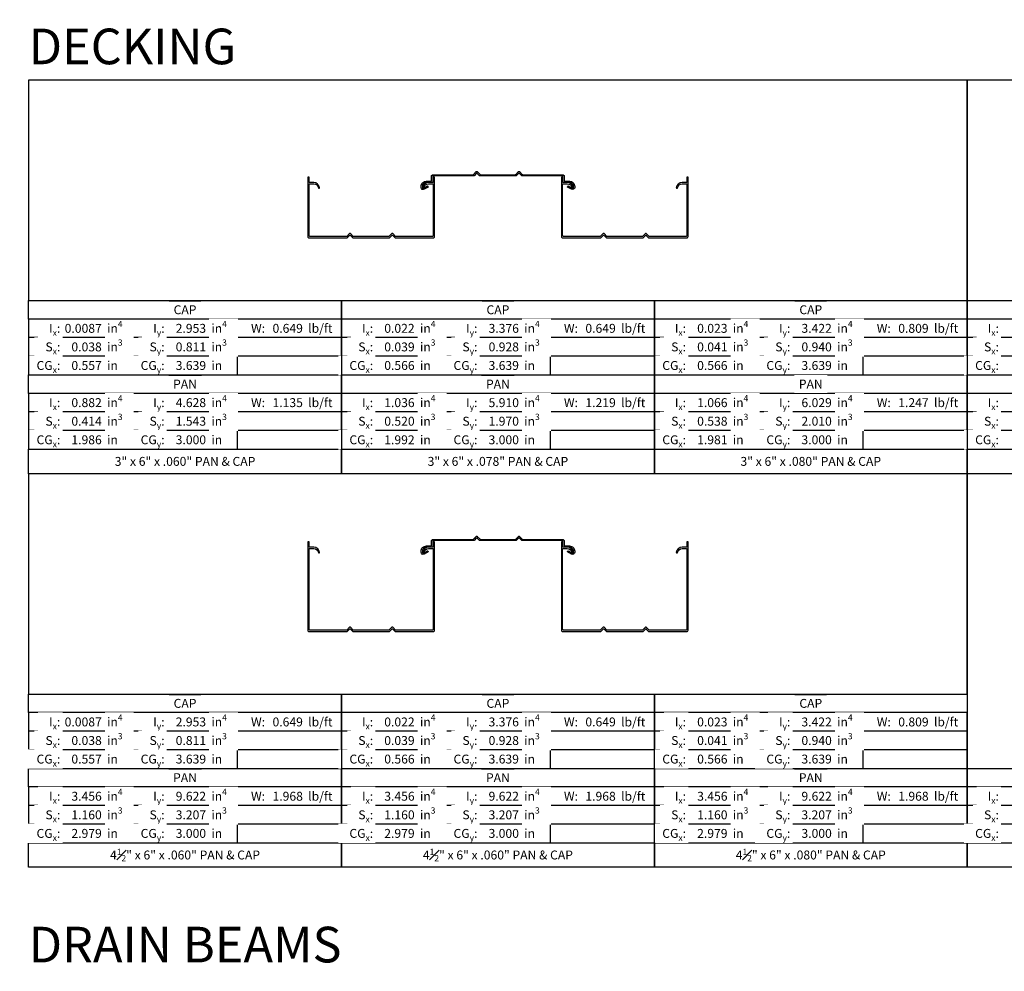
# Model space of a CAD drawing. Units: inches. Extents: x 2319 to 2393, y -76 to 150.
# Drawn here: x 2319 to 2365, y 41 to 86 of the extents above; entities that cross this region are included whole.
import ezdxf

# ---------------------------------------------------------------- set-up
doc = ezdxf.new("R2010")
doc.units = ezdxf.units.IN
doc.header["$LTSCALE"] = 12
doc.header["$MEASUREMENT"] = 0
for name, color, linetype in [('CANOPY1', 1, 'Continuous'), ('CANOPY6', 6, 'Continuous'), ('COLOR250', 250, 'Continuous'), ('TEXT7', 7, 'Continuous'), ('TITLE6', 6, 'Continuous')]:
    doc.layers.add(name, color=color, linetype=linetype)
doc.styles.add('TVM', font='trebuc.ttf')

msp = doc.modelspace()

# ---------------------------------------------------------------- linework, layer by layer
at = {"layer": 'CANOPY1'}
for points in [[(2340.355, 78.771, -0.198912), (2340.333, 78.762), (2338.419, 78.762), (2338.409, 78.752), (2338.409, 78.466, -0.414214), (2338.393, 78.45), (2338.099, 78.45, 0.414214), (2337.909, 78.261), (2337.909, 78.215, 0.57735), (2337.971, 78.18), (2338.154, 78.286, -0.414214), (2338.165, 78.283), (2338.187, 78.245, -0.414214), (2338.184, 78.234), (2338.001, 78.128, -0.57735), (2337.849, 78.215), (2337.849, 78.261, -0.414214), (2338.099, 78.51), (2338.333, 78.51, 0.414214), (2338.349, 78.526), (2338.349, 78.777), (2338.394, 78.822), (2340.308, 78.822, 0.198912), (2340.33, 78.831), (2340.463, 78.965, -0.414214), (2340.507, 78.965), (2340.641, 78.831, 0.198912), (2340.663, 78.822), (2342.306, 78.822, 0.198912), (2342.328, 78.831), (2342.462, 78.965, -0.414214), (2342.506, 78.965), (2342.64, 78.831, 0.198912), (2342.662, 78.822), (2344.576, 78.822), (2344.621, 78.777), (2344.621, 78.526, 0.414214), (2344.637, 78.51), (2344.87, 78.51, -0.414214), (2345.12, 78.261), (2345.12, 78.215, -0.57735), (2344.969, 78.128), (2344.785, 78.234, -0.414214), (2344.782, 78.245), (2344.804, 78.283, -0.414214), (2344.815, 78.286), (2344.999, 78.18, 0.57735), (2345.06, 78.215), (2345.06, 78.261, 0.414214), (2344.87, 78.45), (2344.577, 78.45, -0.414214), (2344.561, 78.466), (2344.561, 78.752), (2344.551, 78.762), (2342.637, 78.762, -0.198912), (2342.615, 78.771), (2342.506, 78.88, 0.414214), (2342.462, 78.88), (2342.353, 78.771, -0.198912), (2342.331, 78.762), (2340.638, 78.762, -0.198912), (2340.616, 78.771), (2340.507, 78.88, 0.414214), (2340.463, 78.88)], [(2336.463, 75.945, -0.414214), (2336.507, 75.945), (2336.616, 75.836, 0.198912), (2336.638, 75.827), (2338.424, 75.827, 0.414214), (2338.484, 75.887), (2338.484, 78.71), (2338.424, 78.71), (2338.424, 78.481, -0.414214), (2338.393, 78.45), (2338.204, 78.45, 0.380973), (2337.926, 78.203, 0.4309), (2337.94, 78.186), (2337.97, 78.184, 0.395627), (2337.986, 78.197, -0.378902), (2338.204, 78.39), (2338.393, 78.39, -0.414214), (2338.424, 78.36), (2338.424, 75.947, -0.414214), (2338.364, 75.887), (2336.663, 75.887, -0.198912), (2336.641, 75.896), (2336.507, 76.03, 0.414214), (2336.463, 76.03), (2336.329, 75.896, -0.198912), (2336.308, 75.887), (2334.664, 75.887, -0.198912), (2334.642, 75.896), (2334.508, 76.03, 0.414214), (2334.465, 76.03), (2334.331, 75.896, -0.198912), (2334.309, 75.887), (2332.608, 75.887, -0.414214), (2332.548, 75.947), (2332.548, 78.36, -0.414214), (2332.579, 78.39), (2332.768, 78.39, -0.378902), (2332.986, 78.197, 0.395627), (2333.002, 78.184), (2333.032, 78.186, 0.4309), (2333.046, 78.203, 0.380973), (2332.768, 78.45), (2332.579, 78.45, -0.414214), (2332.548, 78.481), (2332.548, 78.71), (2332.488, 78.71), (2332.488, 75.887, 0.414214), (2332.548, 75.827), (2334.334, 75.827, 0.198912), (2334.356, 75.836), (2334.465, 75.945, -0.414214), (2334.508, 75.945), (2334.617, 75.836, 0.198912), (2334.639, 75.827), (2336.332, 75.827, 0.198912), (2336.354, 75.836)], [(2348.463, 75.945, -0.414214), (2348.507, 75.945), (2348.616, 75.836, 0.198912), (2348.638, 75.827), (2350.424, 75.827, 0.414214), (2350.484, 75.887), (2350.484, 78.71), (2350.424, 78.71), (2350.424, 78.481, -0.414214), (2350.393, 78.45), (2350.204, 78.45, 0.380973), (2349.926, 78.203, 0.4309), (2349.94, 78.186), (2349.97, 78.184, 0.395627), (2349.986, 78.197, -0.378902), (2350.204, 78.39), (2350.393, 78.39, -0.414214), (2350.424, 78.36), (2350.424, 75.947, -0.414214), (2350.364, 75.887), (2348.663, 75.887, -0.198912), (2348.641, 75.896), (2348.507, 76.03, 0.414214), (2348.463, 76.03), (2348.329, 75.896, -0.198912), (2348.308, 75.887), (2346.664, 75.887, -0.198912), (2346.642, 75.896), (2346.508, 76.03, 0.414214), (2346.465, 76.03), (2346.331, 75.896, -0.198912), (2346.309, 75.887), (2344.608, 75.887, -0.414214), (2344.548, 75.947), (2344.548, 78.36, -0.414214), (2344.579, 78.39), (2344.768, 78.39, -0.378902), (2344.986, 78.197, 0.395627), (2345.002, 78.184), (2345.032, 78.186, 0.4309), (2345.046, 78.203, 0.380973), (2344.768, 78.45), (2344.579, 78.45, -0.414214), (2344.548, 78.481), (2344.548, 78.71), (2344.488, 78.71), (2344.488, 75.887, 0.414214), (2344.548, 75.827), (2346.334, 75.827, 0.198912), (2346.356, 75.836), (2346.465, 75.945, -0.414214), (2346.508, 75.945), (2346.617, 75.836, 0.198912), (2346.639, 75.827), (2348.332, 75.827, 0.198912), (2348.354, 75.836)], [(2340.355, 61.505, -0.198912), (2340.333, 61.496), (2338.419, 61.496), (2338.409, 61.486), (2338.409, 61.201, -0.414214), (2338.393, 61.185), (2338.099, 61.185, 0.414214), (2337.909, 60.995), (2337.909, 60.949, 0.57735), (2337.971, 60.914), (2338.154, 61.02, -0.414214), (2338.165, 61.017), (2338.187, 60.979, -0.414214), (2338.184, 60.968), (2338.001, 60.862, -0.57735), (2337.849, 60.949), (2337.849, 60.995, -0.414214), (2338.099, 61.244), (2338.333, 61.244, 0.414214), (2338.349, 61.26), (2338.349, 61.511), (2338.394, 61.556), (2340.308, 61.556, 0.198912), (2340.33, 61.565), (2340.463, 61.699, -0.414214), (2340.507, 61.699), (2340.641, 61.565, 0.198912), (2340.663, 61.556), (2342.306, 61.556, 0.198912), (2342.328, 61.565), (2342.462, 61.699, -0.414214), (2342.506, 61.699), (2342.64, 61.565, 0.198912), (2342.662, 61.556), (2344.576, 61.556), (2344.621, 61.511), (2344.621, 61.26, 0.414214), (2344.637, 61.244), (2344.87, 61.244, -0.414214), (2345.12, 60.995), (2345.12, 60.949, -0.57735), (2344.969, 60.862), (2344.785, 60.968, -0.414214), (2344.782, 60.979), (2344.804, 61.017, -0.414214), (2344.815, 61.02), (2344.999, 60.914, 0.57735), (2345.06, 60.949), (2345.06, 60.995, 0.414214), (2344.87, 61.185), (2344.577, 61.185, -0.414214), (2344.561, 61.201), (2344.561, 61.486), (2344.551, 61.496), (2342.637, 61.496, -0.198912), (2342.615, 61.505), (2342.506, 61.614, 0.414214), (2342.462, 61.614), (2342.353, 61.505, -0.198912), (2342.331, 61.496), (2340.638, 61.496, -0.198912), (2340.616, 61.505), (2340.507, 61.614, 0.414214), (2340.463, 61.614)], [(2336.463, 57.312, -0.414214), (2336.507, 57.312), (2336.616, 57.203, 0.198912), (2336.638, 57.194), (2338.424, 57.194, 0.414214), (2338.484, 57.254), (2338.484, 61.444), (2338.424, 61.444), (2338.424, 61.216, -0.414214), (2338.393, 61.185), (2338.204, 61.185, 0.380973), (2337.926, 60.937, 0.4309), (2337.94, 60.92), (2337.97, 60.918, 0.395627), (2337.986, 60.931, -0.378902), (2338.204, 61.125), (2338.393, 61.125, -0.414214), (2338.424, 61.094), (2338.424, 57.314, -0.414214), (2338.364, 57.254), (2336.663, 57.254, -0.198912), (2336.641, 57.263), (2336.507, 57.397, 0.414214), (2336.463, 57.397), (2336.329, 57.263, -0.198912), (2336.308, 57.254), (2334.664, 57.254, -0.198912), (2334.642, 57.263), (2334.508, 57.397, 0.414214), (2334.465, 57.397), (2334.331, 57.263, -0.198912), (2334.309, 57.254), (2332.608, 57.254, -0.414214), (2332.548, 57.314), (2332.548, 61.094, -0.414214), (2332.579, 61.125), (2332.768, 61.125, -0.378902), (2332.986, 60.931, 0.395627), (2333.002, 60.918), (2333.032, 60.92, 0.4309), (2333.046, 60.937, 0.380973), (2332.768, 61.185), (2332.579, 61.185, -0.414214), (2332.548, 61.216), (2332.548, 61.444), (2332.488, 61.444), (2332.488, 57.254, 0.414214), (2332.548, 57.194), (2334.334, 57.194, 0.198912), (2334.356, 57.203), (2334.465, 57.312, -0.414214), (2334.508, 57.312), (2334.617, 57.203, 0.198912), (2334.639, 57.194), (2336.332, 57.194, 0.198912), (2336.354, 57.203)], [(2348.463, 57.312, -0.414214), (2348.507, 57.312), (2348.616, 57.203, 0.198912), (2348.638, 57.194), (2350.424, 57.194, 0.414214), (2350.484, 57.254), (2350.484, 61.444), (2350.424, 61.444), (2350.424, 61.216, -0.414214), (2350.393, 61.185), (2350.204, 61.185, 0.380973), (2349.926, 60.937, 0.4309), (2349.94, 60.92), (2349.97, 60.918, 0.395627), (2349.986, 60.931, -0.378902), (2350.204, 61.125), (2350.393, 61.125, -0.414214), (2350.424, 61.094), (2350.424, 57.314, -0.414214), (2350.364, 57.254), (2348.663, 57.254, -0.198912), (2348.641, 57.263), (2348.507, 57.397, 0.414214), (2348.463, 57.397), (2348.329, 57.263, -0.198912), (2348.308, 57.254), (2346.664, 57.254, -0.198912), (2346.642, 57.263), (2346.508, 57.397, 0.414214), (2346.465, 57.397), (2346.331, 57.263, -0.198912), (2346.309, 57.254), (2344.608, 57.254, -0.414214), (2344.548, 57.314), (2344.548, 61.094, -0.414214), (2344.579, 61.125), (2344.768, 61.125, -0.378902), (2344.986, 60.931, 0.395627), (2345.002, 60.918), (2345.032, 60.92, 0.4309), (2345.046, 60.937, 0.380973), (2344.768, 61.185), (2344.579, 61.185, -0.414214), (2344.548, 61.216), (2344.548, 61.444), (2344.488, 61.444), (2344.488, 57.254, 0.414214), (2344.548, 57.194), (2346.334, 57.194, 0.198912), (2346.356, 57.203), (2346.465, 57.312, -0.414214), (2346.508, 57.312), (2346.617, 57.203, 0.198912), (2346.639, 57.194), (2348.332, 57.194, 0.198912), (2348.354, 57.203)]]:
    msp.add_lwpolyline(points, format="xyb", close=True, dxfattribs=at)
at = {"layer": 'COLOR250'}
for p, q in [((2324.209, 71.987), (2324.209, 69.349)), ((2329.145, 71.987), (2329.145, 69.349)), ((2339.017, 71.987), (2339.017, 69.349)), ((2343.953, 71.987), (2343.953, 69.349)), ((2353.824, 71.987), (2353.824, 69.349)), ((2358.76, 71.987), (2358.76, 69.349)), ((2334.081, 71.108), (2319.274, 71.108)), ((2348.888, 71.108), (2334.081, 71.108)), ((2363.696, 71.108), (2348.888, 71.108)), ((2378.503, 71.108), (2363.696, 71.108)), ((2334.081, 70.228), (2319.274, 70.228)), ((2363.696, 70.228), (2348.888, 70.228)), ((2378.503, 70.228), (2363.696, 70.228)), ((2334.081, 67.59), (2319.274, 67.59)), ((2348.888, 67.59), (2334.081, 67.59)), ((2363.696, 67.59), (2348.888, 67.59)), ((2378.503, 67.59), (2363.696, 67.59)), ((2334.081, 66.711), (2319.274, 66.711)), ((2363.696, 66.711), (2348.888, 66.711)), ((2378.503, 66.711), (2363.696, 66.711)), ((2324.209, 53.354), (2324.209, 50.716)), ((2329.145, 53.354), (2329.145, 50.716)), ((2339.017, 53.354), (2339.017, 50.716)), ((2343.953, 53.354), (2343.953, 50.716)), ((2353.824, 53.354), (2353.824, 50.716)), ((2358.76, 53.354), (2358.76, 50.716)), ((2334.081, 52.475), (2319.274, 52.475)), ((2348.888, 52.475), (2334.081, 52.475)), ((2363.696, 52.475), (2348.888, 52.475)), ((2334.081, 51.595), (2319.274, 51.595)), ((2363.696, 51.595), (2348.888, 51.595)), ((2334.081, 48.957), (2319.274, 48.957)), ((2348.888, 48.957), (2334.081, 48.957)), ((2363.696, 48.957), (2348.888, 48.957)), ((2378.503, 48.957), (2363.696, 48.957)), ((2334.081, 48.078), (2319.274, 48.078)), ((2363.696, 48.078), (2348.888, 48.078)), ((2378.503, 48.078), (2363.696, 48.078))]:
    msp.add_line(p, q, dxfattribs=at)
for points in [[(2319.274, 72.866), (2363.696, 72.866), (2363.696, 83.299), (2319.274, 83.299)], [(2363.696, 72.866), (2393.311, 72.866), (2393.311, 83.299), (2363.696, 83.299)], [(2363.696, 50.716), (2393.311, 50.716), (2393.311, 64.666), (2363.696, 64.666)], [(2348.888, 50.716), (2363.696, 50.716), (2363.696, 53.354), (2348.888, 53.354)], [(2363.696, 50.716), (2378.503, 50.716), (2378.503, 49.836), (2363.696, 49.836)], [(2363.696, 47.198), (2378.503, 47.198), (2378.503, 49.836), (2363.696, 49.836)], [(2363.696, 47.198), (2378.503, 47.198), (2378.503, 46.033), (2363.696, 46.033)]]:
    msp.add_lwpolyline(points, close=True, dxfattribs=at)

# ---------------------------------------------------------------- texts
at = {"layer": 'CANOPY6', "char_height": 0.42188, "attachment_point": 5, "style": 'TVM', "bg_fill": 2}
for s, insert in [('\\A1;3" x 6" x .060" PAN & CAP', (2326.677, 65.249)), ('\\A1;3" x 6" x .078" PAN & CAP', (2341.485, 65.249)), ('\\A1;3" x 6" x .080" PAN & CAP', (2356.292, 65.249)), ('\\A1;4{\\H0.7x;\\S1#2;}" x 6" x .060" PAN & CAP', (2326.677, 46.616)), ('\\A1;4{\\H0.7x;\\S1#2;}" x 6" x .060" PAN & CAP', (2341.485, 46.616)), ('\\A1;4{\\H0.7x;\\S1#2;}" x 6" x .080" PAN & CAP', (2356.292, 46.616))]:
    msp.add_mtext(s, dxfattribs=dict(at, insert=insert))
at = {"layer": 'TEXT7', "char_height": 1.6875, "attachment_point": 7, "style": 'TVM', "bg_fill": 3, "box_fill_scale": 1.25, "bg_fill_color": 256, "bg_fill_true_color": 13158600, "bg_fill_transparency": 0}
for s, insert in [('\\A1;DECKING', (2319.274, 84.049)), ('\\A1;DRAIN BEAMS', (2319.274, 41.531))]:
    msp.add_mtext(s, dxfattribs=dict(at, insert=insert))

# ---------------------------------------------------------------- next in the draw order: linework, layer by layer
at = {"layer": 'COLOR250'}
for p, q in [((2324.209, 68.469), (2324.209, 65.831)), ((2329.145, 68.469), (2329.145, 65.831)), ((2339.017, 68.469), (2339.017, 65.831)), ((2343.953, 68.469), (2343.953, 65.831)), ((2353.824, 68.469), (2353.824, 65.831)), ((2358.76, 68.469), (2358.76, 65.831)), ((2324.209, 49.836), (2324.209, 47.198)), ((2329.145, 49.836), (2329.145, 47.198)), ((2339.017, 49.836), (2339.017, 47.198)), ((2343.953, 49.836), (2343.953, 47.198)), ((2353.824, 49.836), (2353.824, 47.198)), ((2358.76, 49.836), (2358.76, 47.198))]:
    msp.add_line(p, q, dxfattribs=at)
for points in [[(2348.888, 47.198), (2363.696, 47.198), (2363.696, 49.836), (2348.888, 49.836)], [(2348.888, 47.198), (2363.696, 47.198), (2363.696, 46.033), (2348.888, 46.033)]]:
    msp.add_lwpolyline(points, close=True, dxfattribs=at)

# ---------------------------------------------------------------- next in the draw order: texts
at = {"layer": 'CANOPY6', "insert": (2356.292, 53.794), "char_height": 0.4219, "attachment_point": 5, "style": 'TVM', "bg_fill": 2}
msp.add_mtext('\\A1;CAP', dxfattribs=at)
at = {"layer": 'TITLE6', "attachment_point": 6, "style": 'TVM', "bg_fill": 3, "box_fill_scale": 1.25, "bg_fill_color": 256, "bg_fill_true_color": 13158600, "bg_fill_transparency": 0}
for s, insert, char_height in [('\\A1;I{\\H0.7x;\\S^ x;}:', (2320.774, 71.547), 0.42188), ('\\A1;I{\\H0.7x;\\S^ y;}:', (2325.709, 71.547), 0.42188), ('\\A1;W:', (2330.465, 71.547), 0.4219), ('\\A1;I{\\H0.7x;\\S^ x;}:', (2335.581, 71.547), 0.42188), ('\\A1;I{\\H0.7x;\\S^ y;}:', (2340.517, 71.547), 0.42188), ('\\A1;W:', (2345.273, 71.547), 0.4219), ('\\A1;I{\\H0.7x;\\S^ x;}:', (2350.388, 71.547), 0.42188), ('\\A1;I{\\H0.7x;\\S^ y;}:', (2355.324, 71.547), 0.42188), ('\\A1;W:', (2360.08, 71.547), 0.4219), ('\\A1;I{\\H0.7x;\\S^ x;}:', (2365.196, 71.547), 0.42188), ('\\A1;I{\\H0.7x;\\S^ x;}:', (2320.774, 68.03), 0.42188), ('\\A1;I{\\H0.7x;\\S^ y;}:', (2325.709, 68.03), 0.42188), ('\\A1;W:', (2330.465, 68.03), 0.4219), ('\\A1;I{\\H0.7x;\\S^ x;}:', (2335.581, 68.03), 0.42188), ('\\A1;I{\\H0.7x;\\S^ y;}:', (2340.517, 68.03), 0.42188), ('\\A1;W:', (2345.273, 68.03), 0.4219), ('\\A1;I{\\H0.7x;\\S^ x;}:', (2350.388, 68.03), 0.42188), ('\\A1;I{\\H0.7x;\\S^ y;}:', (2355.324, 68.03), 0.42188), ('\\A1;W:', (2360.08, 68.03), 0.4219), ('\\A1;I{\\H0.7x;\\S^ x;}:', (2365.196, 68.03), 0.42188), ('\\A1;I{\\H0.7x;\\S^ y;}:', (2325.709, 52.914), 0.42188), ('\\A1;I{\\H0.7x;\\S^ x;}:', (2335.581, 52.914), 0.42188), ('\\A1;I{\\H0.7x;\\S^ y;}:', (2340.517, 52.914), 0.42188), ('\\A1;W:', (2345.273, 52.914), 0.4219), ('\\A1;I{\\H0.7x;\\S^ y;}:', (2325.709, 49.397), 0.42188), ('\\A1;I{\\H0.7x;\\S^ y;}:', (2340.517, 49.397), 0.42188), ('\\A1;I{\\H0.7x;\\S^ x;}:', (2365.196, 49.397), 0.42188)]:
    msp.add_mtext(s, dxfattribs=dict(at, insert=insert, char_height=char_height))

# ---------------------------------------------------------------- next in the draw order: linework, layer by layer
at = {"layer": 'COLOR250'}
for points in [[(2363.696, 72.866), (2378.503, 72.866), (2378.503, 71.987), (2363.696, 71.987)], [(2348.888, 54.234), (2363.696, 54.234), (2363.696, 53.354), (2348.888, 53.354)]]:
    msp.add_lwpolyline(points, close=True, dxfattribs=at)

# ---------------------------------------------------------------- next in the draw order: texts
at = {"layer": 'CANOPY6', "insert": (2356.292, 50.276), "char_height": 0.4219, "attachment_point": 5, "style": 'TVM', "bg_fill": 2}
msp.add_mtext('\\A1;PAN', dxfattribs=at)
at = {"layer": 'TITLE6', "attachment_point": 6, "style": 'TVM', "bg_fill": 3, "box_fill_scale": 1.25, "bg_fill_color": 256, "bg_fill_true_color": 13158600, "bg_fill_transparency": 0}
for s, insert, char_height in [('\\A1;S{\\H0.7x;\\S^ x;}:', (2320.774, 70.668), 0.42188), ('\\A1;S{\\H0.7x;\\S^ y;}:', (2325.709, 70.668), 0.42188), ('\\A1;S{\\H0.7x;\\S^ x;}:', (2350.388, 70.668), 0.42188), ('\\A1;S{\\H0.7x;\\S^ y;}:', (2355.324, 70.668), 0.42188), ('\\A1;S{\\H0.7x;\\S^ x;}:', (2365.196, 70.668), 0.42188), ('\\A1;S{\\H0.7x;\\S^ x;}:', (2320.774, 67.15), 0.42188), ('\\A1;S{\\H0.7x;\\S^ y;}:', (2325.709, 67.15), 0.42188), ('\\A1;S{\\H0.7x;\\S^ x;}:', (2350.388, 67.15), 0.42188), ('\\A1;S{\\H0.7x;\\S^ y;}:', (2355.324, 67.15), 0.42188), ('\\A1;S{\\H0.7x;\\S^ x;}:', (2365.196, 67.15), 0.42188), ('\\A1;S{\\H0.7x;\\S^ y;}:', (2325.709, 52.035), 0.42188), ('\\A1;S{\\H0.7x;\\S^ y;}:', (2325.709, 48.517), 0.42188), ('\\A1;S{\\H0.7x;\\S^ x;}:', (2365.196, 48.517), 0.42188), ('\\A1;1.160', (2352.352, 48.517), 0.4219), ('\\A1;3.207', (2357.288, 48.517), 0.4219), ('\\A1;2.979', (2352.352, 47.638), 0.4219), ('\\A1;3.000', (2357.288, 47.638), 0.4219)]:
    msp.add_mtext(s, dxfattribs=dict(at, insert=insert, char_height=char_height))

# ---------------------------------------------------------------- next in the draw order: linework, layer by layer
at = {"layer": 'COLOR250'}
msp.add_lwpolyline([(2348.888, 50.716), (2363.696, 50.716), (2363.696, 49.836), (2348.888, 49.836)], close=True, dxfattribs=at)

# ---------------------------------------------------------------- next in the draw order: texts
at = {"layer": 'TITLE6', "style": 'TVM', "bg_fill": 3, "box_fill_scale": 1.25, "bg_fill_color": 256, "bg_fill_true_color": 13158600, "bg_fill_transparency": 0}
for s, insert, char_height, attachment_point in [('\\A1;in{\\H0.7x;\\S4^ ;}', (2322.988, 71.547), 0.42188, 4), ('\\A1;CG{\\H0.7x;\\S^ x;}:', (2320.774, 69.789), 0.42188, 6), ('\\A1;CG{\\H0.7x;\\S^ y;}:', (2325.709, 69.789), 0.42188, 6), ('\\A1;CG{\\H0.7x;\\S^ x;}:', (2350.388, 69.789), 0.42188, 6), ('\\A1;CG{\\H0.7x;\\S^ y;}:', (2355.324, 69.789), 0.42188, 6), ('\\A1;CG{\\H0.7x;\\S^ x;}:', (2320.774, 66.271), 0.42188, 6), ('\\A1;CG{\\H0.7x;\\S^ y;}:', (2325.709, 66.271), 0.42188, 6), ('\\A1;CG{\\H0.7x;\\S^ x;}:', (2350.388, 66.271), 0.42188, 6), ('\\A1;CG{\\H0.7x;\\S^ y;}:', (2355.324, 66.271), 0.42188, 6), ('\\A1;I{\\H0.7x;\\S^ x;}:', (2350.388, 52.914), 0.42188, 6), ('\\A1;I{\\H0.7x;\\S^ y;}:', (2355.324, 52.914), 0.42188, 6), ('\\A1;in{\\H0.7x;\\S4^ ;}', (2357.539, 52.914), 0.42188, 4), ('\\A1;W:', (2360.08, 52.914), 0.4219, 6), ('\\A1;lb/ft', (2362.121, 52.914), 0.4219, 4), ('\\A1;CG{\\H0.7x;\\S^ y;}:', (2325.709, 51.156), 0.42188, 6), ('\\A1;CG{\\H0.7x;\\S^ y;}:', (2325.709, 47.638), 0.42188, 6), ('\\A1;CG{\\H0.7x;\\S^ x;}:', (2365.196, 47.638), 0.42188, 6)]:
    msp.add_mtext(s, dxfattribs=dict(at, insert=insert, char_height=char_height, attachment_point=attachment_point))

# ---------------------------------------------------------------- next in the draw order: linework, layer by layer
at = {"layer": 'COLOR250'}
for p, q in [((2348.888, 70.228), (2334.081, 70.228)), ((2348.888, 66.711), (2334.081, 66.711))]:
    msp.add_line(p, q, dxfattribs=at)
for points in [[(2319.274, 69.349), (2334.081, 69.349), (2334.081, 71.987), (2319.274, 71.987)], [(2348.888, 69.349), (2363.696, 69.349), (2363.696, 71.987), (2348.888, 71.987)], [(2319.274, 65.831), (2334.081, 65.831), (2334.081, 68.469), (2319.274, 68.469)], [(2348.888, 65.831), (2363.696, 65.831), (2363.696, 68.469), (2348.888, 68.469)], [(2319.274, 65.831), (2334.081, 65.831), (2334.081, 64.666), (2319.274, 64.666)], [(2348.888, 65.831), (2363.696, 65.831), (2363.696, 64.666), (2348.888, 64.666)], [(2319.274, 50.716), (2334.081, 50.716), (2334.081, 53.354), (2319.274, 53.354)], [(2319.274, 47.198), (2334.081, 47.198), (2334.081, 49.836), (2319.274, 49.836)], [(2319.274, 47.198), (2334.081, 47.198), (2334.081, 46.033), (2319.274, 46.033)]]:
    msp.add_lwpolyline(points, close=True, dxfattribs=at)

# ---------------------------------------------------------------- next in the draw order: texts
at = {"layer": 'TITLE6', "attachment_point": 6, "style": 'TVM', "bg_fill": 3, "box_fill_scale": 1.25, "bg_fill_color": 256, "bg_fill_true_color": 13158600, "bg_fill_transparency": 0}
for s, insert, char_height in [('\\A1;3.422', (2357.288, 52.914), 0.4219), ('\\A1;0.809', (2361.87, 52.914), 0.4219), ('\\A1;S{\\H0.7x;\\S^ x;}:', (2350.388, 52.035), 0.42188), ('\\A1;S{\\H0.7x;\\S^ y;}:', (2355.324, 52.035), 0.42188), ('\\A1;0.940', (2357.288, 52.035), 0.4219), ('\\A1;0.566', (2352.352, 51.156), 0.4219), ('\\A1;3.639', (2357.288, 51.156), 0.4219), ('\\A1;I{\\H0.7x;\\S^ x;}:', (2350.388, 49.397), 0.42188), ('\\A1;3.456', (2352.352, 49.397), 0.4219), ('\\A1;I{\\H0.7x;\\S^ y;}:', (2355.324, 49.397), 0.42188), ('\\A1;9.622', (2357.288, 49.397), 0.4219), ('\\A1;1.968', (2361.87, 49.397), 0.4219)]:
    msp.add_mtext(s, dxfattribs=dict(at, insert=insert, char_height=char_height))

# ---------------------------------------------------------------- next in the draw order: texts
at = {"layer": 'CANOPY6', "char_height": 0.4219, "attachment_point": 5, "style": 'TVM', "bg_fill": 2}
for s, insert in [('\\A1;CAP', (2326.677, 72.427)), ('\\A1;CAP', (2356.292, 72.427)), ('\\A1;PAN', (2326.677, 68.909)), ('\\A1;PAN', (2356.292, 68.909)), ('\\A1;CAP', (2326.677, 53.794)), ('\\A1;PAN', (2326.677, 50.276))]:
    msp.add_mtext(s, dxfattribs=dict(at, insert=insert))
at = {"layer": 'TITLE6', "style": 'TVM', "bg_fill": 3, "box_fill_scale": 1.25, "bg_fill_color": 256, "bg_fill_true_color": 13158600, "bg_fill_transparency": 0}
for s, insert, char_height, attachment_point in [('\\A1;0.038', (2322.737, 70.668), 0.4219, 6), ('\\A1;S{\\H0.7x;\\S^ x;}:', (2335.581, 70.668), 0.42188, 6), ('\\A1;S{\\H0.7x;\\S^ y;}:', (2340.517, 70.668), 0.42188, 6), ('\\A1;S{\\H0.7x;\\S^ x;}:', (2335.581, 67.15), 0.42188, 6), ('\\A1;S{\\H0.7x;\\S^ y;}:', (2340.517, 67.15), 0.42188, 6), ('\\A1;0.414', (2322.737, 67.15), 0.4219, 6), ('\\A1;1.543', (2327.673, 67.15), 0.4219, 6), ('\\A1;0.538', (2352.352, 67.15), 0.4219, 6), ('\\A1;2.010', (2357.288, 67.15), 0.4219, 6), ('\\A1;CG{\\H0.7x;\\S^ x;}:', (2365.196, 66.271), 0.42188, 6), ('\\A1;1.986', (2322.737, 66.271), 0.4219, 6), ('\\A1;3.000', (2327.673, 66.271), 0.4219, 6), ('\\A1;1.981', (2352.352, 66.271), 0.4219, 6), ('\\A1;3.000', (2357.288, 66.271), 0.4219, 6), ('\\A1;in{\\H0.7x;\\S4^ ;}', (2352.603, 52.914), 0.42188, 4), ('\\A1;in{\\H0.7x;\\S3^ ;}', (2357.539, 52.035), 0.42188, 4), ('\\A1;CG{\\H0.7x;\\S^ x;}:', (2350.388, 51.156), 0.42188, 6), ('\\A1;CG{\\H0.7x;\\S^ y;}:', (2355.324, 51.156), 0.42188, 6), ('\\A1;in{\\H0.7x;\\S4^ ;}', (2357.539, 49.397), 0.42188, 4), ('\\A1;W:', (2360.08, 49.397), 0.4219, 6), ('\\A1;lb/ft', (2362.121, 49.397), 0.4219, 4), ('\\A1;S{\\H0.7x;\\S^ x;}:', (2350.388, 48.517), 0.42188, 6), ('\\A1;S{\\H0.7x;\\S^ y;}:', (2355.324, 48.517), 0.42188, 6), ('\\A1;1.160', (2322.737, 48.517), 0.4219, 6), ('\\A1;3.207', (2327.673, 48.517), 0.4219, 6), ('\\A1;2.979', (2322.737, 47.638), 0.4219, 6), ('\\A1;3.000', (2327.673, 47.638), 0.4219, 6)]:
    msp.add_mtext(s, dxfattribs=dict(at, insert=insert, char_height=char_height, attachment_point=attachment_point))

# ---------------------------------------------------------------- next in the draw order: linework, layer by layer
at = {"layer": 'COLOR250'}
msp.add_line((2348.888, 51.595), (2334.081, 51.595), dxfattribs=at)
for points in [[(2319.274, 72.866), (2334.081, 72.866), (2334.081, 71.987), (2319.274, 71.987)], [(2348.888, 72.866), (2363.696, 72.866), (2363.696, 71.987), (2348.888, 71.987)], [(2319.274, 69.349), (2334.081, 69.349), (2334.081, 68.469), (2319.274, 68.469)], [(2348.888, 69.349), (2363.696, 69.349), (2363.696, 68.469), (2348.888, 68.469)], [(2363.696, 65.831), (2378.503, 65.831), (2378.503, 68.469), (2363.696, 68.469)], [(2363.696, 65.831), (2378.503, 65.831), (2378.503, 64.666), (2363.696, 64.666)], [(2319.274, 54.234), (2363.696, 54.234), (2363.696, 64.666), (2319.274, 64.666)], [(2319.274, 54.234), (2334.081, 54.234), (2334.081, 53.354), (2319.274, 53.354)], [(2319.274, 50.716), (2334.081, 50.716), (2334.081, 49.836), (2319.274, 49.836)]]:
    msp.add_lwpolyline(points, close=True, dxfattribs=at)

# ---------------------------------------------------------------- next in the draw order: texts
at = {"layer": 'TITLE6', "style": 'TVM', "bg_fill": 3, "box_fill_scale": 1.25, "bg_fill_color": 256, "bg_fill_true_color": 13158600, "bg_fill_transparency": 0}
for s, insert, char_height, attachment_point in [('\\A1;in{\\H0.7x;\\S4^ ;}', (2337.795, 71.547), 0.42188, 4), ('\\A1;CG{\\H0.7x;\\S^ y;}:', (2340.517, 69.789), 0.42188, 6), ('\\A1;CG{\\H0.7x;\\S^ x;}:', (2335.581, 66.271), 0.42188, 6), ('\\A1;CG{\\H0.7x;\\S^ y;}:', (2340.517, 66.271), 0.42188, 6), ('\\A1;0.023', (2352.352, 52.914), 0.4219, 6), ('\\A1;0.041', (2352.352, 52.035), 0.4219, 6), ('\\A1;in', (2357.539, 51.156), 0.4219, 4), ('\\A1;in{\\H0.7x;\\S4^ ;}', (2352.603, 49.397), 0.42188, 4), ('\\A1;in{\\H0.7x;\\S3^ ;}', (2357.539, 48.517), 0.42188, 4), ('\\A1;CG{\\H0.7x;\\S^ x;}:', (2350.388, 47.638), 0.42188, 6), ('\\A1;CG{\\H0.7x;\\S^ y;}:', (2355.324, 47.638), 0.42188, 6)]:
    msp.add_mtext(s, dxfattribs=dict(at, insert=insert, char_height=char_height, attachment_point=attachment_point))

# ---------------------------------------------------------------- next in the draw order: linework, layer by layer
at = {"layer": 'COLOR250'}
msp.add_line((2348.888, 48.078), (2334.081, 48.078), dxfattribs=at)
for points in [[(2334.081, 65.831), (2348.888, 65.831), (2348.888, 68.469), (2334.081, 68.469)], [(2334.081, 65.831), (2348.888, 65.831), (2348.888, 64.666), (2334.081, 64.666)]]:
    msp.add_lwpolyline(points, close=True, dxfattribs=at)

# ---------------------------------------------------------------- next in the draw order: texts
at = {"layer": 'CANOPY6', "insert": (2356.292, 68.909), "char_height": 0.4219, "attachment_point": 5, "style": 'TVM', "bg_fill": 2}
msp.add_mtext('\\A1;PAN', dxfattribs=at)
at = {"layer": 'TITLE6', "style": 'TVM', "bg_fill": 3, "box_fill_scale": 1.25, "bg_fill_color": 256, "bg_fill_true_color": 13158600, "bg_fill_transparency": 0}
for s, insert, char_height, attachment_point in [('\\A1;0.0087', (2322.737, 71.547), 0.4219, 6), ('\\A1;in{\\H0.7x;\\S4^ ;}', (2327.924, 71.547), 0.42188, 4), ('\\A1;lb/ft', (2332.506, 71.547), 0.4219, 4), ('\\A1;in{\\H0.7x;\\S4^ ;}', (2352.603, 71.547), 0.42188, 4), ('\\A1;in{\\H0.7x;\\S4^ ;}', (2357.539, 71.547), 0.42188, 4), ('\\A1;lb/ft', (2362.121, 71.547), 0.4219, 4), ('\\A1;0.557', (2322.737, 69.789), 0.4219, 6), ('\\A1;3.639', (2327.673, 69.789), 0.4219, 6), ('\\A1;CG{\\H0.7x;\\S^ x;}:', (2335.581, 69.789), 0.42188, 6), ('\\A1;0.566', (2352.352, 69.789), 0.4219, 6), ('\\A1;CG{\\H0.7x;\\S^ x;}:', (2365.196, 69.789), 0.42188, 6), ('\\A1;0.882', (2322.737, 68.03), 0.4219, 6), ('\\A1;4.628', (2327.673, 68.03), 0.4219, 6), ('\\A1;lb/ft', (2332.506, 68.03), 0.4219, 4), ('\\A1;1.066', (2352.352, 68.03), 0.4219, 6), ('\\A1;lb/ft', (2362.121, 68.03), 0.4219, 4), ('\\A1;I{\\H0.7x;\\S^ x;}:', (2320.774, 52.914), 0.42188, 6), ('\\A1;in{\\H0.7x;\\S4^ ;}', (2322.988, 52.914), 0.42188, 4), ('\\A1;in{\\H0.7x;\\S4^ ;}', (2327.924, 52.914), 0.42188, 4), ('\\A1;W:', (2330.465, 52.914), 0.4219, 6), ('\\A1;lb/ft', (2332.506, 52.914), 0.4219, 4), ('\\A1;S{\\H0.7x;\\S^ x;}:', (2335.581, 52.035), 0.42188, 6), ('\\A1;S{\\H0.7x;\\S^ y;}:', (2340.517, 52.035), 0.42188, 6), ('\\A1;in{\\H0.7x;\\S3^ ;}', (2352.603, 52.035), 0.42188, 4), ('\\A1;0.557', (2322.737, 51.156), 0.4219, 6), ('\\A1;3.639', (2327.673, 51.156), 0.4219, 6), ('\\A1;I{\\H0.7x;\\S^ x;}:', (2320.774, 49.397), 0.42188, 6), ('\\A1;3.456', (2322.737, 49.397), 0.4219, 6), ('\\A1;9.622', (2327.673, 49.397), 0.4219, 6), ('\\A1;1.968', (2332.255, 49.397), 0.4219, 6), ('\\A1;in{\\H0.7x;\\S3^ ;}', (2352.603, 48.517), 0.42188, 4), ('\\A1;in', (2357.539, 47.638), 0.4219, 4)]:
    msp.add_mtext(s, dxfattribs=dict(at, insert=insert, char_height=char_height, attachment_point=attachment_point))

# ---------------------------------------------------------------- next in the draw order: linework, layer by layer
at = {"layer": 'COLOR250'}
for points in [[(2334.081, 69.349), (2348.888, 69.349), (2348.888, 71.987), (2334.081, 71.987)], [(2363.696, 69.349), (2378.503, 69.349), (2378.503, 71.987), (2363.696, 71.987)], [(2363.696, 69.349), (2378.503, 69.349), (2378.503, 68.469), (2363.696, 68.469)]]:
    msp.add_lwpolyline(points, close=True, dxfattribs=at)

# ---------------------------------------------------------------- next in the draw order: texts
at = {"layer": 'TITLE6', "style": 'TVM', "bg_fill": 3, "box_fill_scale": 1.25, "bg_fill_color": 256, "bg_fill_true_color": 13158600, "bg_fill_transparency": 0}
for s, insert, char_height, attachment_point in [('\\A1;2.953', (2327.673, 71.547), 0.4219, 6), ('\\A1;0.649', (2332.255, 71.547), 0.4219, 6), ('\\A1;0.023', (2352.352, 71.547), 0.4219, 6), ('\\A1;3.422', (2357.288, 71.547), 0.4219, 6), ('\\A1;0.809', (2361.87, 71.547), 0.4219, 6), ('\\A1;in{\\H0.7x;\\S3^ ;}', (2322.988, 70.668), 0.42188, 4), ('\\A1;0.811', (2327.673, 70.668), 0.4219, 6), ('\\A1;0.041', (2352.352, 70.668), 0.4219, 6), ('\\A1;0.940', (2357.288, 70.668), 0.4219, 6), ('\\A1;3.639', (2357.288, 69.789), 0.4219, 6), ('\\A1;in{\\H0.7x;\\S4^ ;}', (2322.988, 68.03), 0.42188, 4), ('\\A1;in{\\H0.7x;\\S4^ ;}', (2327.924, 68.03), 0.42188, 4), ('\\A1;1.135', (2332.255, 68.03), 0.4219, 6), ('\\A1;in{\\H0.7x;\\S4^ ;}', (2352.603, 68.03), 0.42188, 4), ('\\A1;6.029', (2357.288, 68.03), 0.4219, 6), ('\\A1;1.247', (2361.87, 68.03), 0.4219, 6), ('\\A1;0.520', (2337.544, 67.15), 0.4219, 6), ('\\A1;1.970', (2342.48, 67.15), 0.4219, 6), ('\\A1;1.992', (2337.544, 66.271), 0.4219, 6), ('\\A1;3.000', (2342.48, 66.271), 0.4219, 6), ('\\A1;2.953', (2327.673, 52.914), 0.4219, 6), ('\\A1;0.649', (2332.255, 52.914), 0.4219, 6), ('\\A1;in{\\H0.7x;\\S4^ ;}', (2337.795, 52.914), 0.42188, 4), ('\\A1;S{\\H0.7x;\\S^ x;}:', (2320.774, 52.035), 0.42188, 6), ('\\A1;0.038', (2322.737, 52.035), 0.4219, 6), ('\\A1;0.811', (2327.673, 52.035), 0.4219, 6), ('\\A1;in', (2352.603, 51.156), 0.4219, 4), ('\\A1;in{\\H0.7x;\\S4^ ;}', (2322.988, 49.397), 0.42188, 4), ('\\A1;in{\\H0.7x;\\S4^ ;}', (2327.924, 49.397), 0.42188, 4), ('\\A1;W:', (2330.465, 49.397), 0.4219, 6), ('\\A1;lb/ft', (2332.506, 49.397), 0.4219, 4), ('\\A1;S{\\H0.7x;\\S^ x;}:', (2320.774, 48.517), 0.42188, 6), ('\\A1;S{\\H0.7x;\\S^ y;}:', (2340.517, 48.517), 0.42188, 6), ('\\A1;in', (2352.603, 47.638), 0.4219, 4)]:
    msp.add_mtext(s, dxfattribs=dict(at, insert=insert, char_height=char_height, attachment_point=attachment_point))

# ---------------------------------------------------------------- next in the draw order: texts
at = {"layer": 'CANOPY6', "char_height": 0.4219, "attachment_point": 5, "style": 'TVM', "bg_fill": 2}
for s, insert in [('\\A1;CAP', (2341.485, 72.427)), ('\\A1;PAN', (2341.485, 68.909))]:
    msp.add_mtext(s, dxfattribs=dict(at, insert=insert))
at = {"layer": 'TITLE6', "style": 'TVM', "bg_fill": 3, "box_fill_scale": 1.25, "bg_fill_color": 256, "bg_fill_true_color": 13158600, "bg_fill_transparency": 0}
for s, insert, char_height, attachment_point in [('\\A1;in{\\H0.7x;\\S3^ ;}', (2327.924, 70.668), 0.42188, 4), ('\\A1;0.039', (2337.544, 70.668), 0.4219, 6), ('\\A1;in{\\H0.7x;\\S3^ ;}', (2352.603, 70.668), 0.42188, 4), ('\\A1;in{\\H0.7x;\\S3^ ;}', (2357.539, 70.668), 0.42188, 4), ('\\A1;in', (2322.988, 69.789), 0.4219, 4), ('\\A1;in{\\H0.7x;\\S4^ ;}', (2357.539, 68.03), 0.42188, 4), ('\\A1;in{\\H0.7x;\\S3^ ;}', (2322.988, 67.15), 0.42188, 4), ('\\A1;in{\\H0.7x;\\S3^ ;}', (2327.924, 67.15), 0.42188, 4), ('\\A1;in{\\H0.7x;\\S3^ ;}', (2352.603, 67.15), 0.42188, 4), ('\\A1;in{\\H0.7x;\\S3^ ;}', (2322.988, 52.035), 0.42188, 4), ('\\A1;in{\\H0.7x;\\S3^ ;}', (2327.924, 52.035), 0.42188, 4), ('\\A1;CG{\\H0.7x;\\S^ x;}:', (2320.774, 51.156), 0.42188, 6), ('\\A1;in{\\H0.7x;\\S3^ ;}', (2322.988, 48.517), 0.42188, 4), ('\\A1;in{\\H0.7x;\\S3^ ;}', (2327.924, 48.517), 0.42188, 4), ('\\A1;CG{\\H0.7x;\\S^ x;}:', (2320.774, 47.638), 0.42188, 6), ('\\A1;CG{\\H0.7x;\\S^ y;}:', (2340.517, 47.638), 0.42188, 6)]:
    msp.add_mtext(s, dxfattribs=dict(at, insert=insert, char_height=char_height, attachment_point=attachment_point))

# ---------------------------------------------------------------- next in the draw order: linework, layer by layer
at = {"layer": 'COLOR250'}
for points in [[(2334.081, 72.866), (2348.888, 72.866), (2348.888, 71.987), (2334.081, 71.987)], [(2334.081, 69.349), (2348.888, 69.349), (2348.888, 68.469), (2334.081, 68.469)], [(2334.081, 47.198), (2348.888, 47.198), (2348.888, 49.836), (2334.081, 49.836)], [(2334.081, 47.198), (2348.888, 47.198), (2348.888, 46.033), (2334.081, 46.033)]]:
    msp.add_lwpolyline(points, close=True, dxfattribs=at)

# ---------------------------------------------------------------- next in the draw order: texts
at = {"layer": 'TITLE6', "style": 'TVM', "bg_fill": 3, "box_fill_scale": 1.25, "bg_fill_color": 256, "bg_fill_true_color": 13158600, "bg_fill_transparency": 0}
for s, insert, char_height, attachment_point in [('\\A1;in', (2327.924, 69.789), 0.4219, 4), ('\\A1;in', (2352.603, 69.789), 0.4219, 4), ('\\A1;in', (2357.539, 69.789), 0.4219, 4), ('\\A1;in{\\H0.7x;\\S3^ ;}', (2357.539, 67.15), 0.42188, 4), ('\\A1;in', (2322.988, 66.271), 0.4219, 4), ('\\A1;in', (2327.924, 66.271), 0.4219, 4), ('\\A1;in', (2352.603, 66.271), 0.4219, 4), ('\\A1;0.0087', (2322.737, 52.914), 0.4219, 6), ('\\A1;in', (2322.988, 51.156), 0.4219, 4), ('\\A1;in', (2327.924, 51.156), 0.4219, 4), ('\\A1;in', (2322.988, 47.638), 0.4219, 4), ('\\A1;in', (2327.924, 47.638), 0.4219, 4)]:
    msp.add_mtext(s, dxfattribs=dict(at, insert=insert, char_height=char_height, attachment_point=attachment_point))

# ---------------------------------------------------------------- next in the draw order: texts
at = {"layer": 'CANOPY6', "insert": (2341.485, 50.276), "char_height": 0.4219, "attachment_point": 5, "style": 'TVM', "bg_fill": 2}
msp.add_mtext('\\A1;PAN', dxfattribs=at)
at = {"layer": 'TITLE6', "style": 'TVM', "bg_fill": 3, "box_fill_scale": 1.25, "bg_fill_color": 256, "bg_fill_true_color": 13158600, "bg_fill_transparency": 0}
for s, insert, char_height, attachment_point in [('\\A1;0.022', (2337.544, 71.547), 0.4219, 6), ('\\A1;in{\\H0.7x;\\S4^ ;}', (2342.731, 71.547), 0.42188, 4), ('\\A1;lb/ft', (2347.314, 71.547), 0.4219, 4), ('\\A1;0.566', (2337.544, 69.789), 0.4219, 6), ('\\A1;3.639', (2342.48, 69.789), 0.4219, 6), ('\\A1;1.036', (2337.544, 68.03), 0.4219, 6), ('\\A1;5.910', (2342.48, 68.03), 0.4219, 6), ('\\A1;lb/ft', (2347.314, 68.03), 0.4219, 4), ('\\A1;in', (2357.539, 66.271), 0.4219, 4), ('\\A1;1.160', (2337.544, 48.517), 0.4219, 6), ('\\A1;3.207', (2342.48, 48.517), 0.4219, 6), ('\\A1;2.979', (2337.544, 47.638), 0.4219, 6), ('\\A1;3.000', (2342.48, 47.638), 0.4219, 6)]:
    msp.add_mtext(s, dxfattribs=dict(at, insert=insert, char_height=char_height, attachment_point=attachment_point))

# ---------------------------------------------------------------- next in the draw order: linework, layer by layer
at = {"layer": 'COLOR250'}
msp.add_lwpolyline([(2334.081, 50.716), (2348.888, 50.716), (2348.888, 49.836), (2334.081, 49.836)], close=True, dxfattribs=at)

# ---------------------------------------------------------------- next in the draw order: texts
at = {"layer": 'TITLE6', "style": 'TVM', "bg_fill": 3, "box_fill_scale": 1.25, "bg_fill_color": 256, "bg_fill_true_color": 13158600, "bg_fill_transparency": 0}
for s, insert, char_height, attachment_point in [('\\A1;3.376', (2342.48, 71.547), 0.4219, 6), ('\\A1;0.649', (2347.063, 71.547), 0.4219, 6), ('\\A1;in{\\H0.7x;\\S3^ ;}', (2337.795, 70.668), 0.42188, 4), ('\\A1;0.928', (2342.48, 70.668), 0.4219, 6), ('\\A1;in{\\H0.7x;\\S4^ ;}', (2337.795, 68.03), 0.42188, 4), ('\\A1;in{\\H0.7x;\\S4^ ;}', (2342.731, 68.03), 0.42188, 4), ('\\A1;1.219', (2347.063, 68.03), 0.4219, 6)]:
    msp.add_mtext(s, dxfattribs=dict(at, insert=insert, char_height=char_height, attachment_point=attachment_point))

# ---------------------------------------------------------------- next in the draw order: texts
for s, insert, char_height, attachment_point in [('\\A1;in{\\H0.7x;\\S3^ ;}', (2342.731, 70.668), 0.42188, 4), ('\\A1;in', (2337.795, 69.789), 0.4219, 4), ('\\A1;in{\\H0.7x;\\S3^ ;}', (2337.795, 67.15), 0.42188, 4), ('\\A1;in{\\H0.7x;\\S3^ ;}', (2342.731, 67.15), 0.42188, 4), ('\\A1;CG{\\H0.7x;\\S^ x;}:', (2335.581, 51.156), 0.42188, 6), ('\\A1;CG{\\H0.7x;\\S^ y;}:', (2340.517, 51.156), 0.42188, 6), ('\\A1;I{\\H0.7x;\\S^ x;}:', (2335.581, 49.397), 0.42188, 6), ('\\A1;3.456', (2337.544, 49.397), 0.4219, 6), ('\\A1;9.622', (2342.48, 49.397), 0.4219, 6), ('\\A1;1.968', (2347.063, 49.397), 0.4219, 6)]:
    msp.add_mtext(s, dxfattribs=dict(at, insert=insert, char_height=char_height, attachment_point=attachment_point))

# ---------------------------------------------------------------- next in the draw order: linework, layer by layer
at = {"layer": 'COLOR250'}
msp.add_lwpolyline([(2334.081, 50.716), (2348.888, 50.716), (2348.888, 53.354), (2334.081, 53.354)], close=True, dxfattribs=at)

# ---------------------------------------------------------------- next in the draw order: texts
at = {"layer": 'TITLE6', "style": 'TVM', "bg_fill": 3, "box_fill_scale": 1.25, "bg_fill_color": 256, "bg_fill_true_color": 13158600, "bg_fill_transparency": 0}
for s, insert, char_height, attachment_point in [('\\A1;in', (2342.731, 69.789), 0.4219, 4), ('\\A1;in', (2337.795, 66.271), 0.4219, 4), ('\\A1;in', (2342.731, 66.271), 0.4219, 4), ('\\A1;in{\\H0.7x;\\S4^ ;}', (2337.795, 49.397), 0.42188, 4), ('\\A1;in{\\H0.7x;\\S4^ ;}', (2342.731, 49.397), 0.42188, 4), ('\\A1;W:', (2345.273, 49.397), 0.4219, 6), ('\\A1;lb/ft', (2347.314, 49.397), 0.4219, 4), ('\\A1;S{\\H0.7x;\\S^ x;}:', (2335.581, 48.517), 0.42188, 6)]:
    msp.add_mtext(s, dxfattribs=dict(at, insert=insert, char_height=char_height, attachment_point=attachment_point))

# ---------------------------------------------------------------- next in the draw order: texts
at = {"layer": 'CANOPY6', "insert": (2341.485, 53.794), "char_height": 0.4219, "attachment_point": 5, "style": 'TVM', "bg_fill": 2}
msp.add_mtext('\\A1;CAP', dxfattribs=at)
at = {"layer": 'TITLE6', "style": 'TVM', "bg_fill": 3, "box_fill_scale": 1.25, "bg_fill_color": 256, "bg_fill_true_color": 13158600, "bg_fill_transparency": 0}
for s, insert, char_height, attachment_point in [('\\A1;0.039', (2337.544, 52.035), 0.4219, 6), ('\\A1;0.566', (2337.544, 51.156), 0.4219, 6), ('\\A1;3.639', (2342.48, 51.156), 0.4219, 6), ('\\A1;in{\\H0.7x;\\S3^ ;}', (2337.795, 48.517), 0.42188, 4), ('\\A1;in{\\H0.7x;\\S3^ ;}', (2342.731, 48.517), 0.42188, 4), ('\\A1;CG{\\H0.7x;\\S^ x;}:', (2335.581, 47.638), 0.42188, 6)]:
    msp.add_mtext(s, dxfattribs=dict(at, insert=insert, char_height=char_height, attachment_point=attachment_point))

# ---------------------------------------------------------------- next in the draw order: linework, layer by layer
at = {"layer": 'COLOR250'}
msp.add_lwpolyline([(2334.081, 54.234), (2348.888, 54.234), (2348.888, 53.354), (2334.081, 53.354)], close=True, dxfattribs=at)

# ---------------------------------------------------------------- next in the draw order: texts
at = {"layer": 'TITLE6', "char_height": 0.4219, "attachment_point": 4, "style": 'TVM', "bg_fill": 3, "box_fill_scale": 1.25, "bg_fill_color": 256, "bg_fill_true_color": 13158600, "bg_fill_transparency": 0}
for insert in [(2337.795, 47.638), (2342.731, 47.638)]:
    msp.add_mtext('\\A1;in', dxfattribs=dict(at, insert=insert))

# ---------------------------------------------------------------- next in the draw order: texts
at = {"layer": 'TITLE6', "style": 'TVM', "bg_fill": 3, "box_fill_scale": 1.25, "bg_fill_color": 256, "bg_fill_true_color": 13158600, "bg_fill_transparency": 0}
for s, insert, char_height, attachment_point in [('\\A1;0.022', (2337.544, 52.914), 0.4219, 6), ('\\A1;in{\\H0.7x;\\S4^ ;}', (2342.731, 52.914), 0.42188, 4), ('\\A1;lb/ft', (2347.314, 52.914), 0.4219, 4)]:
    msp.add_mtext(s, dxfattribs=dict(at, insert=insert, char_height=char_height, attachment_point=attachment_point))

# ---------------------------------------------------------------- next in the draw order: texts
for s, insert, char_height, attachment_point in [('\\A1;3.376', (2342.48, 52.914), 0.4219, 6), ('\\A1;0.649', (2347.063, 52.914), 0.4219, 6), ('\\A1;in{\\H0.7x;\\S3^ ;}', (2337.795, 52.035), 0.42188, 4), ('\\A1;0.928', (2342.48, 52.035), 0.4219, 6)]:
    msp.add_mtext(s, dxfattribs=dict(at, insert=insert, char_height=char_height, attachment_point=attachment_point))

# ---------------------------------------------------------------- next in the draw order: texts
at = {"layer": 'TITLE6', "attachment_point": 4, "style": 'TVM', "bg_fill": 3, "box_fill_scale": 1.25, "bg_fill_color": 256, "bg_fill_true_color": 13158600, "bg_fill_transparency": 0}
for s, insert, char_height in [('\\A1;in{\\H0.7x;\\S3^ ;}', (2342.731, 52.035), 0.42188), ('\\A1;in', (2337.795, 51.156), 0.4219)]:
    msp.add_mtext(s, dxfattribs=dict(at, insert=insert, char_height=char_height))

# ---------------------------------------------------------------- next in the draw order: texts
at = {"layer": 'TITLE6', "insert": (2342.731, 51.156), "char_height": 0.4219, "attachment_point": 4, "style": 'TVM', "bg_fill": 3, "box_fill_scale": 1.25, "bg_fill_color": 256, "bg_fill_true_color": 13158600, "bg_fill_transparency": 0}
msp.add_mtext('\\A1;in', dxfattribs=at)

doc.saveas('drawing.dxf')
